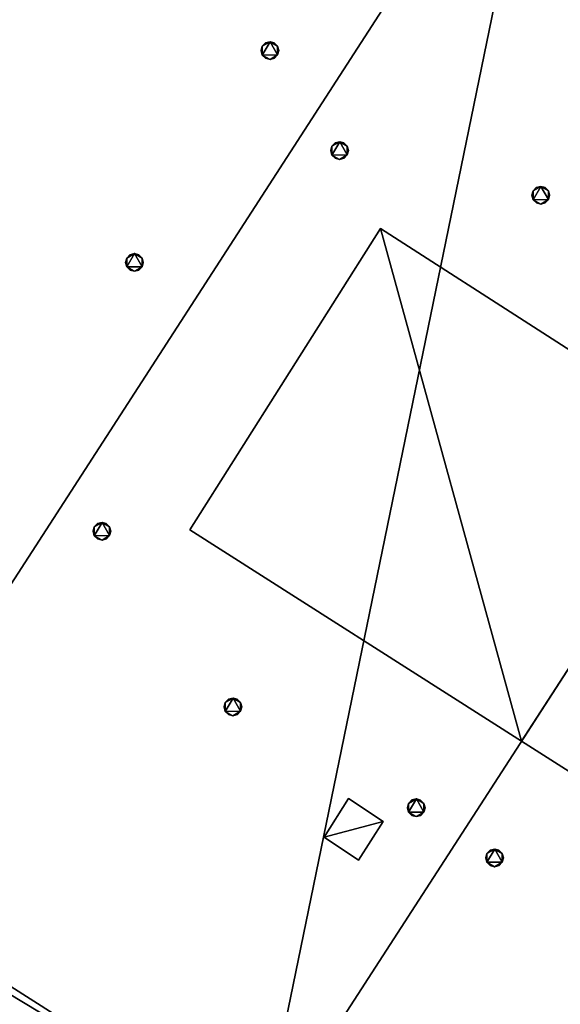
# Model space of a CAD drawing. Units: metres. Extents: x 70608 to 71056, y 352978 to 353519.
# Drawn here: x 70938 to 70944, y 353355 to 353366 of the extents above; entities that cross this region are included whole.
import ezdxf

# ---------------------------------------------------------------- set-up
doc = ezdxf.new("R2010")
doc.units = ezdxf.units.M
for name, color, linetype in [('BreakBottoms', 214, 'Continuous'), ('BreakTops', 212, 'Continuous'), ('FacadeFaces', 253, 'Continuous'), ('OuterEaves', 4, 'Continuous'), ('OuterWalls', 4, 'Continuous'), ('RoofFaces', 24, 'Continuous'), ('RoofLines', 2, 'Continuous'), ('VerticalRoofFaces', 2, 'Continuous')]:
    doc.layers.add(name, color=color, linetype=linetype)

msp = doc.modelspace()

# ---------------------------------------------------------------- linework, layer by layer
at = {"layer": 'BreakBottoms'}
msp.add_polyline3d([(70936.398, 353369.698, 295.097), (70938.371, 353372.714, 295.097), (70944.06, 353369.068, 294.668), (70948.962, 353365.927, 295.089), (70954.05, 353362.667, 294.668), (70960.241, 353358.699, 295.097), (70959.453, 353357.47, 295.097), (70959.901, 353357.18, 295.135), (70953.36, 353347.011, 295.135), (70952.848, 353347.33, 295.097), (70952.085, 353346.194, 295.097), (70945.916, 353350.123, 294.668), (70940.832, 353353.362, 295.089), (70935.926, 353356.487, 294.668), (70930.237, 353360.111, 295.097), (70932.1, 353362.991, 295.097), (70931.569, 353363.342, 295.135), (70935.864, 353370.004, 295.135), (70936.398, 353369.698, 295.097)], dxfattribs=at)
at = {"layer": 'BreakTops'}
msp.add_polyline3d([(70960.241, 353358.699, 295.268), (70959.453, 353357.47, 295.268), (70959.901, 353357.18, 295.268), (70953.36, 353347.011, 295.268), (70952.848, 353347.33, 295.268), (70952.085, 353346.194, 295.268), (70945.916, 353350.123, 295.268), (70940.832, 353353.362, 295.268), (70935.926, 353356.487, 295.268), (70930.237, 353360.111, 295.268), (70932.1, 353362.991, 295.268), (70931.569, 353363.342, 295.268), (70935.864, 353370.004, 295.268), (70936.398, 353369.698, 295.268), (70938.371, 353372.714, 295.268), (70944.06, 353369.068, 295.268), (70948.962, 353365.927, 295.268), (70954.05, 353362.667, 295.268), (70960.241, 353358.699, 295.268)], dxfattribs=at)
at = {"layer": 'FacadeFaces'}
for points in [[(70938.284, 353373.087, 295.268), (70960.607, 353358.757, 295.268), (70960.607, 353358.757, 256.096), (70938.284, 353373.087, 295.268)], [(70938.284, 353373.087, 295.268), (70960.607, 353358.757, 256.096), (70938.284, 353373.087, 256.096), (70938.284, 353373.087, 295.268)], [(70940.844, 353365.751, 295.212), (70940.858, 353365.8, 295.212), (70940.858, 353365.8, 294.726), (70940.844, 353365.751, 295.212)], [(70940.844, 353365.751, 295.212), (70940.858, 353365.8, 294.726), (70940.844, 353365.751, 294.725), (70940.844, 353365.751, 295.212)], [(70940.858, 353365.7, 295.212), (70940.844, 353365.751, 295.212), (70940.844, 353365.751, 294.725), (70940.858, 353365.7, 295.212)], [(70940.858, 353365.7, 295.212), (70940.844, 353365.751, 294.725), (70940.858, 353365.7, 294.722), (70940.858, 353365.7, 295.212)], [(70940.858, 353365.8, 295.212), (70940.894, 353365.838, 295.212), (70940.894, 353365.838, 294.725), (70940.858, 353365.8, 295.212)], [(70940.858, 353365.8, 295.212), (70940.894, 353365.838, 294.725), (70940.858, 353365.8, 294.726), (70940.858, 353365.8, 295.212)], [(70940.894, 353365.838, 295.212), (70940.946, 353365.85, 295.212), (70940.946, 353365.85, 294.723), (70940.894, 353365.838, 295.212)], [(70940.894, 353365.838, 295.212), (70940.946, 353365.85, 294.723), (70940.894, 353365.838, 294.725), (70940.894, 353365.838, 295.212)], [(70940.946, 353365.85, 295.212), (70940.993, 353365.837, 295.212), (70940.993, 353365.837, 294.72), (70940.946, 353365.85, 295.212)], [(70940.946, 353365.85, 295.212), (70940.993, 353365.837, 294.72), (70940.946, 353365.85, 294.723), (70940.946, 353365.85, 295.212)], [(70940.993, 353365.837, 295.212), (70941.031, 353365.8, 295.212), (70941.031, 353365.8, 294.717), (70940.993, 353365.837, 295.212)], [(70940.993, 353365.837, 295.212), (70941.031, 353365.8, 294.717), (70940.993, 353365.837, 294.72), (70940.993, 353365.837, 295.212)], [(70941.031, 353365.8, 295.212), (70941.044, 353365.751, 295.212), (70941.044, 353365.751, 294.714), (70941.031, 353365.8, 295.212)], [(70941.031, 353365.8, 295.212), (70941.044, 353365.751, 294.714), (70941.031, 353365.8, 294.717), (70941.031, 353365.8, 295.212)], [(70941.044, 353365.751, 295.212), (70941.031, 353365.702, 295.212), (70941.031, 353365.702, 294.713), (70941.044, 353365.751, 295.212)], [(70941.044, 353365.751, 295.212), (70941.031, 353365.702, 294.713), (70941.044, 353365.751, 294.714), (70941.044, 353365.751, 295.212)], [(70940.895, 353365.664, 295.212), (70940.858, 353365.7, 295.212), (70940.858, 353365.7, 294.722), (70940.895, 353365.664, 295.212)], [(70940.895, 353365.664, 295.212), (70940.858, 353365.7, 294.722), (70940.895, 353365.664, 294.719), (70940.895, 353365.664, 295.212)], [(70940.945, 353365.65, 295.212), (70940.895, 353365.664, 295.212), (70940.895, 353365.664, 294.719), (70940.945, 353365.65, 295.212)], [(70940.945, 353365.65, 295.212), (70940.895, 353365.664, 294.719), (70940.945, 353365.65, 294.716), (70940.945, 353365.65, 295.212)], [(70940.996, 353365.664, 295.212), (70940.945, 353365.65, 295.212), (70940.945, 353365.65, 294.716), (70940.996, 353365.664, 295.212)], [(70940.996, 353365.664, 295.212), (70940.945, 353365.65, 294.716), (70940.996, 353365.664, 294.714), (70940.996, 353365.664, 295.212)], [(70941.031, 353365.702, 295.212), (70940.996, 353365.664, 295.212), (70940.996, 353365.664, 294.714), (70941.031, 353365.702, 295.212)], [(70941.031, 353365.702, 295.212), (70940.996, 353365.664, 294.714), (70941.031, 353365.702, 294.713), (70941.031, 353365.702, 295.212)], [(70941.632, 353364.619, 295.212), (70941.646, 353364.668, 295.212), (70941.646, 353364.668, 294.694), (70941.632, 353364.619, 295.212)], [(70941.632, 353364.619, 295.212), (70941.646, 353364.668, 294.694), (70941.632, 353364.619, 294.695), (70941.632, 353364.619, 295.212)], [(70941.646, 353364.668, 295.212), (70941.682, 353364.706, 295.212), (70941.682, 353364.706, 294.695), (70941.646, 353364.668, 295.212)], [(70941.646, 353364.668, 295.212), (70941.682, 353364.706, 294.695), (70941.646, 353364.668, 294.694), (70941.646, 353364.668, 295.212)], [(70941.682, 353364.706, 295.212), (70941.734, 353364.718, 295.212), (70941.734, 353364.718, 294.698), (70941.682, 353364.706, 295.212)], [(70941.682, 353364.706, 295.212), (70941.734, 353364.718, 294.698), (70941.682, 353364.706, 294.695), (70941.682, 353364.706, 295.212)], [(70941.734, 353364.718, 295.212), (70941.781, 353364.705, 295.212), (70941.781, 353364.705, 294.701), (70941.734, 353364.718, 295.212)], [(70941.734, 353364.718, 295.212), (70941.781, 353364.705, 294.701), (70941.734, 353364.718, 294.698), (70941.734, 353364.718, 295.212)], [(70941.781, 353364.705, 295.212), (70941.819, 353364.668, 295.212), (70941.819, 353364.668, 294.705), (70941.781, 353364.705, 295.212)], [(70941.781, 353364.705, 295.212), (70941.819, 353364.668, 294.705), (70941.781, 353364.705, 294.701), (70941.781, 353364.705, 295.212)], [(70941.819, 353364.668, 295.212), (70941.832, 353364.619, 295.212), (70941.832, 353364.619, 294.707), (70941.819, 353364.668, 295.212)], [(70941.819, 353364.668, 295.212), (70941.832, 353364.619, 294.707), (70941.819, 353364.668, 294.705), (70941.819, 353364.668, 295.212)], [(70941.646, 353364.568, 295.212), (70941.632, 353364.619, 295.212), (70941.632, 353364.619, 294.695), (70941.646, 353364.568, 295.212)], [(70941.646, 353364.568, 295.212), (70941.632, 353364.619, 294.695), (70941.646, 353364.568, 294.698), (70941.646, 353364.568, 295.212)], [(70941.683, 353364.532, 295.212), (70941.646, 353364.568, 295.212), (70941.646, 353364.568, 294.698), (70941.683, 353364.532, 295.212)], [(70941.683, 353364.532, 295.212), (70941.646, 353364.568, 294.698), (70941.683, 353364.532, 294.702), (70941.683, 353364.532, 295.212)], [(70941.733, 353364.518, 295.212), (70941.683, 353364.532, 295.212), (70941.683, 353364.532, 294.702), (70941.733, 353364.518, 295.212)], [(70941.733, 353364.518, 295.212), (70941.683, 353364.532, 294.702), (70941.733, 353364.518, 294.705), (70941.733, 353364.518, 295.212)], [(70941.784, 353364.532, 295.212), (70941.733, 353364.518, 295.212), (70941.733, 353364.518, 294.705), (70941.784, 353364.532, 295.212)], [(70941.784, 353364.532, 295.212), (70941.733, 353364.518, 294.705), (70941.784, 353364.532, 294.708), (70941.784, 353364.532, 295.212)], [(70941.819, 353364.57, 295.212), (70941.784, 353364.532, 295.212), (70941.784, 353364.532, 294.708), (70941.819, 353364.57, 295.212)], [(70941.819, 353364.57, 295.212), (70941.784, 353364.532, 294.708), (70941.819, 353364.57, 294.709), (70941.819, 353364.57, 295.212)], [(70941.832, 353364.619, 295.212), (70941.819, 353364.57, 295.212), (70941.819, 353364.57, 294.709), (70941.832, 353364.619, 295.212)], [(70941.832, 353364.619, 295.212), (70941.819, 353364.57, 294.709), (70941.832, 353364.619, 294.707), (70941.832, 353364.619, 295.212)], [(70943.922, 353364.163, 295.33), (70943.958, 353364.201, 295.33), (70943.958, 353364.201, 294.853), (70943.922, 353364.163, 295.33)], [(70943.922, 353364.163, 295.33), (70943.958, 353364.201, 294.853), (70943.922, 353364.163, 294.852), (70943.922, 353364.163, 295.33)], [(70943.958, 353364.201, 295.33), (70944.01, 353364.213, 295.33), (70944.01, 353364.213, 294.856), (70943.958, 353364.201, 295.33)], [(70943.958, 353364.201, 295.33), (70944.01, 353364.213, 294.856), (70943.958, 353364.201, 294.853), (70943.958, 353364.201, 295.33)], [(70944.01, 353364.213, 295.33), (70944.057, 353364.2, 295.33), (70944.057, 353364.2, 294.859), (70944.01, 353364.213, 295.33)], [(70944.01, 353364.213, 295.33), (70944.057, 353364.2, 294.859), (70944.01, 353364.213, 294.856), (70944.01, 353364.213, 295.33)], [(70944.057, 353364.2, 295.33), (70944.095, 353364.163, 295.33), (70944.095, 353364.163, 294.863), (70944.057, 353364.2, 295.33)], [(70944.057, 353364.2, 295.33), (70944.095, 353364.163, 294.863), (70944.057, 353364.2, 294.859), (70944.057, 353364.2, 295.33)], [(70943.908, 353364.114, 295.33), (70943.922, 353364.163, 295.33), (70943.922, 353364.163, 294.852), (70943.908, 353364.114, 295.33)], [(70943.908, 353364.114, 295.33), (70943.922, 353364.163, 294.852), (70943.908, 353364.114, 294.853), (70943.908, 353364.114, 295.33)], [(70943.922, 353364.063, 295.33), (70943.908, 353364.114, 295.33), (70943.908, 353364.114, 294.853), (70943.922, 353364.063, 295.33)], [(70943.922, 353364.063, 295.33), (70943.908, 353364.114, 294.853), (70943.922, 353364.063, 294.856), (70943.922, 353364.063, 295.33)], [(70944.095, 353364.163, 295.33), (70944.108, 353364.114, 295.33), (70944.108, 353364.114, 294.866), (70944.095, 353364.163, 295.33)], [(70944.095, 353364.163, 295.33), (70944.108, 353364.114, 294.866), (70944.095, 353364.163, 294.863), (70944.095, 353364.163, 295.33)], [(70944.108, 353364.114, 295.33), (70944.095, 353364.065, 295.33), (70944.095, 353364.065, 294.867), (70944.108, 353364.114, 295.33)], [(70944.108, 353364.114, 295.33), (70944.095, 353364.065, 294.867), (70944.108, 353364.114, 294.866), (70944.108, 353364.114, 295.33)], [(70943.959, 353364.027, 295.33), (70943.922, 353364.063, 295.33), (70943.922, 353364.063, 294.856), (70943.959, 353364.027, 295.33)], [(70943.959, 353364.027, 295.33), (70943.922, 353364.063, 294.856), (70943.959, 353364.027, 294.86), (70943.959, 353364.027, 295.33)], [(70944.009, 353364.013, 295.33), (70943.959, 353364.027, 295.33), (70943.959, 353364.027, 294.86), (70944.009, 353364.013, 295.33)], [(70944.009, 353364.013, 295.33), (70943.959, 353364.027, 294.86), (70944.009, 353364.013, 294.863), (70944.009, 353364.013, 295.33)], [(70944.06, 353364.027, 295.33), (70944.009, 353364.013, 295.33), (70944.009, 353364.013, 294.863), (70944.06, 353364.027, 295.33)], [(70944.06, 353364.027, 295.33), (70944.009, 353364.013, 294.863), (70944.06, 353364.027, 294.866), (70944.06, 353364.027, 295.33)], [(70944.095, 353364.065, 295.33), (70944.06, 353364.027, 295.33), (70944.06, 353364.027, 294.866), (70944.095, 353364.065, 295.33)], [(70944.095, 353364.065, 295.33), (70944.06, 353364.027, 294.866), (70944.095, 353364.065, 294.867), (70944.095, 353364.065, 295.33)], [(70940.038, 353360.329, 297.616), (70942.196, 353363.736, 297.616), (70942.196, 353363.736, 294.764), (70940.038, 353360.329, 297.616)], [(70940.038, 353360.329, 297.616), (70942.196, 353363.736, 294.764), (70940.038, 353360.329, 294.767), (70940.038, 353360.329, 297.616)], [(70942.196, 353363.736, 297.616), (70945.974, 353361.309, 297.616), (70945.974, 353361.309, 295.089), (70942.196, 353363.736, 297.616)], [(70942.196, 353363.736, 297.616), (70945.974, 353361.309, 295.089), (70942.196, 353363.736, 294.764), (70942.196, 353363.736, 297.616)], [(70939.324, 353363.403, 295.212), (70939.36, 353363.441, 295.212), (70939.36, 353363.441, 294.724), (70939.324, 353363.403, 295.212)], [(70939.324, 353363.403, 295.212), (70939.36, 353363.441, 294.724), (70939.324, 353363.403, 294.725), (70939.324, 353363.403, 295.212)], [(70939.36, 353363.441, 295.212), (70939.412, 353363.453, 295.212), (70939.412, 353363.453, 294.722), (70939.36, 353363.441, 295.212)], [(70939.36, 353363.441, 295.212), (70939.412, 353363.453, 294.722), (70939.36, 353363.441, 294.724), (70939.36, 353363.441, 295.212)], [(70939.412, 353363.453, 295.212), (70939.459, 353363.44, 295.212), (70939.459, 353363.44, 294.719), (70939.412, 353363.453, 295.212)], [(70939.412, 353363.453, 295.212), (70939.459, 353363.44, 294.719), (70939.412, 353363.453, 294.722), (70939.412, 353363.453, 295.212)], [(70939.459, 353363.44, 295.212), (70939.497, 353363.403, 295.212), (70939.497, 353363.403, 294.716), (70939.459, 353363.44, 295.212)], [(70939.459, 353363.44, 295.212), (70939.497, 353363.403, 294.716), (70939.459, 353363.44, 294.719), (70939.459, 353363.44, 295.212)], [(70939.31, 353363.354, 295.212), (70939.324, 353363.403, 295.212), (70939.324, 353363.403, 294.725), (70939.31, 353363.354, 295.212)], [(70939.31, 353363.354, 295.212), (70939.324, 353363.403, 294.725), (70939.31, 353363.354, 294.724), (70939.31, 353363.354, 295.212)], [(70939.324, 353363.303, 295.212), (70939.31, 353363.354, 295.212), (70939.31, 353363.354, 294.724), (70939.324, 353363.303, 295.212)], [(70939.324, 353363.303, 295.212), (70939.31, 353363.354, 294.724), (70939.324, 353363.303, 294.722), (70939.324, 353363.303, 295.212)], [(70939.361, 353363.267, 295.212), (70939.324, 353363.303, 295.212), (70939.324, 353363.303, 294.722), (70939.361, 353363.267, 295.212)], [(70939.361, 353363.267, 295.212), (70939.324, 353363.303, 294.722), (70939.361, 353363.267, 294.718), (70939.361, 353363.267, 295.212)], [(70939.497, 353363.305, 295.212), (70939.462, 353363.267, 295.212), (70939.462, 353363.267, 294.713), (70939.497, 353363.305, 295.212)], [(70939.497, 353363.305, 295.212), (70939.462, 353363.267, 294.713), (70939.497, 353363.305, 294.713), (70939.497, 353363.305, 295.212)], [(70939.497, 353363.403, 295.212), (70939.51, 353363.354, 295.212), (70939.51, 353363.354, 294.713), (70939.497, 353363.403, 295.212)], [(70939.497, 353363.403, 295.212), (70939.51, 353363.354, 294.713), (70939.497, 353363.403, 294.716), (70939.497, 353363.403, 295.212)], [(70939.51, 353363.354, 295.212), (70939.497, 353363.305, 295.212), (70939.497, 353363.305, 294.713), (70939.51, 353363.354, 295.212)], [(70939.51, 353363.354, 295.212), (70939.497, 353363.305, 294.713), (70939.51, 353363.354, 294.713), (70939.51, 353363.354, 295.212)], [(70939.411, 353363.253, 295.212), (70939.361, 353363.267, 295.212), (70939.361, 353363.267, 294.718), (70939.411, 353363.253, 295.212)], [(70939.411, 353363.253, 295.212), (70939.361, 353363.267, 294.718), (70939.411, 353363.253, 294.715), (70939.411, 353363.253, 295.212)], [(70939.462, 353363.267, 295.212), (70939.411, 353363.253, 295.212), (70939.411, 353363.253, 294.715), (70939.462, 353363.267, 295.212)], [(70939.462, 353363.267, 295.212), (70939.411, 353363.253, 294.715), (70939.462, 353363.267, 294.713), (70939.462, 353363.267, 295.212)], [(70938.957, 353360.36, 295.212), (70938.993, 353360.398, 295.212), (70938.993, 353360.398, 294.701), (70938.957, 353360.36, 295.212)], [(70938.957, 353360.36, 295.212), (70938.993, 353360.398, 294.701), (70938.957, 353360.36, 294.7), (70938.957, 353360.36, 295.212)], [(70938.993, 353360.398, 295.212), (70939.045, 353360.41, 295.212), (70939.045, 353360.41, 294.703), (70938.993, 353360.398, 295.212)], [(70938.993, 353360.398, 295.212), (70939.045, 353360.41, 294.703), (70938.993, 353360.398, 294.701), (70938.993, 353360.398, 295.212)], [(70939.045, 353360.41, 295.212), (70939.092, 353360.397, 295.212), (70939.092, 353360.397, 294.707), (70939.045, 353360.41, 295.212)], [(70939.045, 353360.41, 295.212), (70939.092, 353360.397, 294.707), (70939.045, 353360.41, 294.703), (70939.045, 353360.41, 295.212)], [(70939.092, 353360.397, 295.212), (70939.13, 353360.36, 295.212), (70939.13, 353360.36, 294.711), (70939.092, 353360.397, 295.212)], [(70939.092, 353360.397, 295.212), (70939.13, 353360.36, 294.711), (70939.092, 353360.397, 294.707), (70939.092, 353360.397, 295.212)], [(70938.943, 353360.311, 295.212), (70938.957, 353360.36, 295.212), (70938.957, 353360.36, 294.7), (70938.943, 353360.311, 295.212)], [(70938.943, 353360.311, 295.212), (70938.957, 353360.36, 294.7), (70938.943, 353360.311, 294.701), (70938.943, 353360.311, 295.212)], [(70938.957, 353360.26, 295.212), (70938.943, 353360.311, 295.212), (70938.943, 353360.311, 294.701), (70938.957, 353360.26, 295.212)], [(70938.957, 353360.26, 295.212), (70938.943, 353360.311, 294.701), (70938.957, 353360.26, 294.704), (70938.957, 353360.26, 295.212)], [(70939.13, 353360.36, 295.212), (70939.143, 353360.311, 295.212), (70939.143, 353360.311, 294.713), (70939.13, 353360.36, 295.212)], [(70939.13, 353360.36, 295.212), (70939.143, 353360.311, 294.713), (70939.13, 353360.36, 294.711), (70939.13, 353360.36, 295.212)], [(70939.143, 353360.311, 295.212), (70939.13, 353360.262, 295.212), (70939.13, 353360.262, 294.714), (70939.143, 353360.311, 295.212)], [(70939.143, 353360.311, 295.212), (70939.13, 353360.262, 294.714), (70939.143, 353360.311, 294.713), (70939.143, 353360.311, 295.212)], [(70943.792, 353357.937, 297.616), (70940.038, 353360.329, 297.616), (70940.038, 353360.329, 294.767), (70943.792, 353357.937, 297.616)], [(70943.792, 353357.937, 297.616), (70940.038, 353360.329, 294.767), (70943.792, 353357.937, 295.089), (70943.792, 353357.937, 297.616)], [(70938.994, 353360.224, 295.212), (70938.957, 353360.26, 295.212), (70938.957, 353360.26, 294.704), (70938.994, 353360.224, 295.212)], [(70938.994, 353360.224, 295.212), (70938.957, 353360.26, 294.704), (70938.994, 353360.224, 294.708), (70938.994, 353360.224, 295.212)], [(70939.044, 353360.21, 295.212), (70938.994, 353360.224, 295.212), (70938.994, 353360.224, 294.708), (70939.044, 353360.21, 295.212)], [(70939.044, 353360.21, 295.212), (70938.994, 353360.224, 294.708), (70939.044, 353360.21, 294.711), (70939.044, 353360.21, 295.212)], [(70939.095, 353360.224, 295.212), (70939.044, 353360.21, 295.212), (70939.044, 353360.21, 294.711), (70939.095, 353360.224, 295.212)], [(70939.095, 353360.224, 295.212), (70939.044, 353360.21, 294.711), (70939.095, 353360.224, 294.714), (70939.095, 353360.224, 295.212)], [(70939.13, 353360.262, 295.212), (70939.095, 353360.224, 295.212), (70939.095, 353360.224, 294.714), (70939.13, 353360.262, 295.212)], [(70939.13, 353360.262, 295.212), (70939.095, 353360.224, 294.714), (70939.13, 353360.262, 294.714), (70939.13, 353360.262, 295.212)], [(70952.195, 353345.795, 295.268), (70929.776, 353360.041, 295.268), (70929.776, 353360.041, 256.096), (70952.195, 353345.795, 295.268)], [(70952.195, 353345.795, 295.268), (70929.776, 353360.041, 256.096), (70952.195, 353345.795, 256.096), (70952.195, 353345.795, 295.268)], [(70940.439, 353358.373, 295.33), (70940.475, 353358.411, 295.33), (70940.475, 353358.411, 294.869), (70940.439, 353358.373, 295.33)], [(70940.439, 353358.373, 295.33), (70940.475, 353358.411, 294.869), (70940.439, 353358.373, 294.868), (70940.439, 353358.373, 295.33)], [(70940.475, 353358.411, 295.33), (70940.527, 353358.423, 295.33), (70940.527, 353358.423, 294.872), (70940.475, 353358.411, 295.33)], [(70940.475, 353358.411, 295.33), (70940.527, 353358.423, 294.872), (70940.475, 353358.411, 294.869), (70940.475, 353358.411, 295.33)], [(70940.527, 353358.423, 295.33), (70940.574, 353358.41, 295.33), (70940.574, 353358.41, 294.875), (70940.527, 353358.423, 295.33)], [(70940.527, 353358.423, 295.33), (70940.574, 353358.41, 294.875), (70940.527, 353358.423, 294.872), (70940.527, 353358.423, 295.33)], [(70940.574, 353358.41, 295.33), (70940.612, 353358.373, 295.33), (70940.612, 353358.373, 294.879), (70940.574, 353358.41, 295.33)], [(70940.574, 353358.41, 295.33), (70940.612, 353358.373, 294.879), (70940.574, 353358.41, 294.875), (70940.574, 353358.41, 295.33)], [(70940.425, 353358.324, 295.33), (70940.439, 353358.373, 295.33), (70940.439, 353358.373, 294.868), (70940.425, 353358.324, 295.33)], [(70940.425, 353358.324, 295.33), (70940.439, 353358.373, 294.868), (70940.425, 353358.324, 294.869), (70940.425, 353358.324, 295.33)], [(70940.439, 353358.273, 295.33), (70940.425, 353358.324, 295.33), (70940.425, 353358.324, 294.869), (70940.439, 353358.273, 295.33)], [(70940.439, 353358.273, 295.33), (70940.425, 353358.324, 294.869), (70940.439, 353358.273, 294.872), (70940.439, 353358.273, 295.33)], [(70940.612, 353358.373, 295.33), (70940.625, 353358.324, 295.33), (70940.625, 353358.324, 294.881), (70940.612, 353358.373, 295.33)], [(70940.612, 353358.373, 295.33), (70940.625, 353358.324, 294.881), (70940.612, 353358.373, 294.879), (70940.612, 353358.373, 295.33)], [(70940.625, 353358.324, 295.33), (70940.612, 353358.275, 295.33), (70940.612, 353358.275, 294.883), (70940.625, 353358.324, 295.33)], [(70940.625, 353358.324, 295.33), (70940.612, 353358.275, 294.883), (70940.625, 353358.324, 294.881), (70940.625, 353358.324, 295.33)], [(70940.476, 353358.237, 295.33), (70940.439, 353358.273, 295.33), (70940.439, 353358.273, 294.872), (70940.476, 353358.237, 295.33)], [(70940.476, 353358.237, 295.33), (70940.439, 353358.273, 294.872), (70940.476, 353358.237, 294.876), (70940.476, 353358.237, 295.33)], [(70940.526, 353358.223, 295.33), (70940.476, 353358.237, 295.33), (70940.476, 353358.237, 294.876), (70940.526, 353358.223, 295.33)], [(70940.526, 353358.223, 295.33), (70940.476, 353358.237, 294.876), (70940.526, 353358.223, 294.879), (70940.526, 353358.223, 295.33)], [(70940.577, 353358.237, 295.33), (70940.526, 353358.223, 295.33), (70940.526, 353358.223, 294.879), (70940.577, 353358.237, 295.33)], [(70940.577, 353358.237, 295.33), (70940.526, 353358.223, 294.879), (70940.577, 353358.237, 294.882), (70940.577, 353358.237, 295.33)], [(70940.612, 353358.275, 295.33), (70940.577, 353358.237, 295.33), (70940.577, 353358.237, 294.882), (70940.612, 353358.275, 295.33)], [(70940.612, 353358.275, 295.33), (70940.577, 353358.237, 294.882), (70940.612, 353358.275, 294.883), (70940.612, 353358.275, 295.33)], [(70948.086, 353355.202, 297.616), (70943.792, 353357.937, 297.616), (70943.792, 353357.937, 295.089), (70948.086, 353355.202, 297.616)], [(70948.086, 353355.202, 297.616), (70943.792, 353357.937, 295.089), (70948.086, 353355.202, 294.734), (70948.086, 353355.202, 297.616)], [(70941.558, 353356.851, 295.212), (70941.832, 353357.288, 295.212), (70941.832, 353357.288, 294.995), (70941.558, 353356.851, 295.212)], [(70941.558, 353356.851, 295.212), (70941.832, 353357.288, 294.995), (70941.558, 353356.851, 294.996), (70941.558, 353356.851, 295.212)], [(70941.832, 353357.288, 295.212), (70942.227, 353357.025, 295.212), (70942.227, 353357.025, 295.03), (70941.832, 353357.288, 295.212)], [(70941.832, 353357.288, 295.212), (70942.227, 353357.025, 295.03), (70941.832, 353357.288, 294.995), (70941.832, 353357.288, 295.212)], [(70942.549, 353357.27, 295.526), (70942.601, 353357.282, 295.526), (70942.601, 353357.282, 295.042), (70942.549, 353357.27, 295.526)], [(70942.549, 353357.27, 295.526), (70942.601, 353357.282, 295.042), (70942.549, 353357.27, 295.04), (70942.549, 353357.27, 295.526)], [(70942.601, 353357.282, 295.526), (70942.648, 353357.269, 295.526), (70942.648, 353357.269, 295.046), (70942.601, 353357.282, 295.526)], [(70942.601, 353357.282, 295.526), (70942.648, 353357.269, 295.046), (70942.601, 353357.282, 295.042), (70942.601, 353357.282, 295.526)], [(70942.499, 353357.183, 295.526), (70942.513, 353357.232, 295.526), (70942.513, 353357.232, 295.039), (70942.499, 353357.183, 295.526)], [(70942.499, 353357.183, 295.526), (70942.513, 353357.232, 295.039), (70942.499, 353357.183, 295.04), (70942.499, 353357.183, 295.526)], [(70942.513, 353357.132, 295.526), (70942.499, 353357.183, 295.526), (70942.499, 353357.183, 295.04), (70942.513, 353357.132, 295.526)], [(70942.513, 353357.132, 295.526), (70942.499, 353357.183, 295.04), (70942.513, 353357.132, 295.043), (70942.513, 353357.132, 295.526)], [(70942.513, 353357.232, 295.526), (70942.549, 353357.27, 295.526), (70942.549, 353357.27, 295.04), (70942.513, 353357.232, 295.526)], [(70942.513, 353357.232, 295.526), (70942.549, 353357.27, 295.04), (70942.513, 353357.232, 295.039), (70942.513, 353357.232, 295.526)], [(70942.648, 353357.269, 295.526), (70942.686, 353357.232, 295.526), (70942.686, 353357.232, 295.05), (70942.648, 353357.269, 295.526)], [(70942.648, 353357.269, 295.526), (70942.686, 353357.232, 295.05), (70942.648, 353357.269, 295.046), (70942.648, 353357.269, 295.526)], [(70942.686, 353357.232, 295.526), (70942.699, 353357.183, 295.526), (70942.699, 353357.183, 295.052), (70942.686, 353357.232, 295.526)], [(70942.686, 353357.232, 295.526), (70942.699, 353357.183, 295.052), (70942.686, 353357.232, 295.05), (70942.686, 353357.232, 295.526)], [(70942.699, 353357.183, 295.526), (70942.686, 353357.134, 295.526), (70942.686, 353357.134, 295.053), (70942.699, 353357.183, 295.526)], [(70942.699, 353357.183, 295.526), (70942.686, 353357.134, 295.053), (70942.699, 353357.183, 295.052), (70942.699, 353357.183, 295.526)], [(70942.55, 353357.096, 295.526), (70942.513, 353357.132, 295.526), (70942.513, 353357.132, 295.043), (70942.55, 353357.096, 295.526)], [(70942.55, 353357.096, 295.526), (70942.513, 353357.132, 295.043), (70942.55, 353357.096, 295.047), (70942.55, 353357.096, 295.526)], [(70942.6, 353357.082, 295.526), (70942.55, 353357.096, 295.526), (70942.55, 353357.096, 295.047), (70942.6, 353357.082, 295.526)], [(70942.6, 353357.082, 295.526), (70942.55, 353357.096, 295.047), (70942.6, 353357.082, 295.05), (70942.6, 353357.082, 295.526)], [(70942.651, 353357.096, 295.526), (70942.6, 353357.082, 295.526), (70942.6, 353357.082, 295.05), (70942.651, 353357.096, 295.526)], [(70942.651, 353357.096, 295.526), (70942.6, 353357.082, 295.05), (70942.651, 353357.096, 295.053), (70942.651, 353357.096, 295.526)], [(70942.686, 353357.134, 295.526), (70942.651, 353357.096, 295.526), (70942.651, 353357.096, 295.053), (70942.686, 353357.134, 295.526)], [(70942.686, 353357.134, 295.526), (70942.651, 353357.096, 295.053), (70942.686, 353357.134, 295.053), (70942.686, 353357.134, 295.526)], [(70942.227, 353357.025, 295.212), (70941.947, 353356.588, 295.212), (70941.947, 353356.588, 295.03), (70942.227, 353357.025, 295.212)], [(70942.227, 353357.025, 295.212), (70941.947, 353356.588, 295.03), (70942.227, 353357.025, 295.03), (70942.227, 353357.025, 295.212)], [(70941.947, 353356.588, 295.212), (70941.558, 353356.851, 295.212), (70941.558, 353356.851, 294.996), (70941.947, 353356.588, 295.212)], [(70941.947, 353356.588, 295.212), (70941.558, 353356.851, 294.996), (70941.947, 353356.588, 295.03), (70941.947, 353356.588, 295.212)], [(70943.386, 353356.616, 295.526), (70943.4, 353356.665, 295.526), (70943.4, 353356.665, 295.064), (70943.386, 353356.616, 295.526)], [(70943.386, 353356.616, 295.526), (70943.4, 353356.665, 295.064), (70943.386, 353356.616, 295.063), (70943.386, 353356.616, 295.526)], [(70943.4, 353356.565, 295.526), (70943.386, 353356.616, 295.526), (70943.386, 353356.616, 295.063), (70943.4, 353356.565, 295.526)], [(70943.4, 353356.565, 295.526), (70943.386, 353356.616, 295.063), (70943.4, 353356.565, 295.06), (70943.4, 353356.565, 295.526)], [(70943.4, 353356.665, 295.526), (70943.436, 353356.703, 295.526), (70943.436, 353356.703, 295.063), (70943.4, 353356.665, 295.526)], [(70943.4, 353356.665, 295.526), (70943.436, 353356.703, 295.063), (70943.4, 353356.665, 295.064), (70943.4, 353356.665, 295.526)], [(70943.436, 353356.703, 295.526), (70943.488, 353356.715, 295.526), (70943.488, 353356.715, 295.06), (70943.436, 353356.703, 295.526)], [(70943.436, 353356.703, 295.526), (70943.488, 353356.715, 295.06), (70943.436, 353356.703, 295.063), (70943.436, 353356.703, 295.526)], [(70943.488, 353356.715, 295.526), (70943.535, 353356.702, 295.526), (70943.535, 353356.702, 295.057), (70943.488, 353356.715, 295.526)], [(70943.488, 353356.715, 295.526), (70943.535, 353356.702, 295.057), (70943.488, 353356.715, 295.06), (70943.488, 353356.715, 295.526)], [(70943.535, 353356.702, 295.526), (70943.573, 353356.665, 295.526), (70943.573, 353356.665, 295.054), (70943.535, 353356.702, 295.526)], [(70943.535, 353356.702, 295.526), (70943.573, 353356.665, 295.054), (70943.535, 353356.702, 295.057), (70943.535, 353356.702, 295.526)], [(70943.573, 353356.665, 295.526), (70943.586, 353356.616, 295.526), (70943.586, 353356.616, 295.051), (70943.573, 353356.665, 295.526)], [(70943.573, 353356.665, 295.526), (70943.586, 353356.616, 295.051), (70943.573, 353356.665, 295.054), (70943.573, 353356.665, 295.526)], [(70943.586, 353356.616, 295.526), (70943.573, 353356.567, 295.526), (70943.573, 353356.567, 295.05), (70943.586, 353356.616, 295.526)], [(70943.586, 353356.616, 295.526), (70943.573, 353356.567, 295.05), (70943.586, 353356.616, 295.051), (70943.586, 353356.616, 295.526)], [(70943.437, 353356.529, 295.526), (70943.4, 353356.565, 295.526), (70943.4, 353356.565, 295.06), (70943.437, 353356.529, 295.526)], [(70943.437, 353356.529, 295.526), (70943.4, 353356.565, 295.06), (70943.437, 353356.529, 295.056), (70943.437, 353356.529, 295.526)], [(70943.487, 353356.515, 295.526), (70943.437, 353356.529, 295.526), (70943.437, 353356.529, 295.056), (70943.487, 353356.515, 295.526)], [(70943.487, 353356.515, 295.526), (70943.437, 353356.529, 295.056), (70943.487, 353356.515, 295.053), (70943.487, 353356.515, 295.526)], [(70943.538, 353356.529, 295.526), (70943.487, 353356.515, 295.526), (70943.487, 353356.515, 295.053), (70943.538, 353356.529, 295.526)], [(70943.538, 353356.529, 295.526), (70943.487, 353356.515, 295.053), (70943.538, 353356.529, 295.05), (70943.538, 353356.529, 295.526)], [(70943.573, 353356.567, 295.526), (70943.538, 353356.529, 295.526), (70943.538, 353356.529, 295.05), (70943.573, 353356.567, 295.526)], [(70943.573, 353356.567, 295.526), (70943.538, 353356.529, 295.05), (70943.573, 353356.567, 295.05), (70943.573, 353356.567, 295.526)]]:
    msp.add_3dface(points, dxfattribs=at)
at = {"layer": 'OuterEaves'}
for points in [[(70940.858, 353365.8, 295.212), (70940.844, 353365.751, 295.212), (70940.858, 353365.7, 295.212), (70940.895, 353365.664, 295.212), (70940.945, 353365.65, 295.212), (70940.996, 353365.664, 295.212), (70941.031, 353365.702, 295.212), (70941.044, 353365.751, 295.212), (70941.031, 353365.8, 295.212), (70940.993, 353365.837, 295.212), (70940.946, 353365.85, 295.212), (70940.894, 353365.838, 295.212), (70940.858, 353365.8, 295.212)], [(70941.646, 353364.668, 295.212), (70941.632, 353364.619, 295.212), (70941.646, 353364.568, 295.212), (70941.683, 353364.532, 295.212), (70941.733, 353364.518, 295.212), (70941.784, 353364.532, 295.212), (70941.819, 353364.57, 295.212), (70941.832, 353364.619, 295.212), (70941.819, 353364.668, 295.212), (70941.781, 353364.705, 295.212), (70941.734, 353364.718, 295.212), (70941.682, 353364.706, 295.212), (70941.646, 353364.668, 295.212)], [(70943.922, 353364.163, 295.33), (70943.908, 353364.114, 295.33), (70943.922, 353364.063, 295.33), (70943.959, 353364.027, 295.33), (70944.009, 353364.013, 295.33), (70944.06, 353364.027, 295.33), (70944.095, 353364.065, 295.33), (70944.108, 353364.114, 295.33), (70944.095, 353364.163, 295.33), (70944.057, 353364.2, 295.33), (70944.01, 353364.213, 295.33), (70943.958, 353364.201, 295.33), (70943.922, 353364.163, 295.33)], [(70950.27, 353358.549, 297.616), (70945.974, 353361.309, 297.616), (70942.196, 353363.736, 297.616), (70940.038, 353360.329, 297.616), (70943.792, 353357.937, 297.616), (70948.086, 353355.202, 297.616), (70950.27, 353358.549, 297.616)], [(70939.324, 353363.403, 295.212), (70939.31, 353363.354, 295.212), (70939.324, 353363.303, 295.212), (70939.361, 353363.267, 295.212), (70939.411, 353363.253, 295.212), (70939.462, 353363.267, 295.212), (70939.497, 353363.305, 295.212), (70939.51, 353363.354, 295.212), (70939.497, 353363.403, 295.212), (70939.459, 353363.44, 295.212), (70939.412, 353363.453, 295.212), (70939.36, 353363.441, 295.212), (70939.324, 353363.403, 295.212)], [(70938.957, 353360.36, 295.212), (70938.943, 353360.311, 295.212), (70938.957, 353360.26, 295.212), (70938.994, 353360.224, 295.212), (70939.044, 353360.21, 295.212), (70939.095, 353360.224, 295.212), (70939.13, 353360.262, 295.212), (70939.143, 353360.311, 295.212), (70939.13, 353360.36, 295.212), (70939.092, 353360.397, 295.212), (70939.045, 353360.41, 295.212), (70938.993, 353360.398, 295.212), (70938.957, 353360.36, 295.212)], [(70940.439, 353358.373, 295.33), (70940.425, 353358.324, 295.33), (70940.439, 353358.273, 295.33), (70940.476, 353358.237, 295.33), (70940.526, 353358.223, 295.33), (70940.577, 353358.237, 295.33), (70940.612, 353358.275, 295.33), (70940.625, 353358.324, 295.33), (70940.612, 353358.373, 295.33), (70940.574, 353358.41, 295.33), (70940.527, 353358.423, 295.33), (70940.475, 353358.411, 295.33), (70940.439, 353358.373, 295.33)], [(70941.558, 353356.851, 295.212), (70941.947, 353356.588, 295.212), (70942.227, 353357.025, 295.212), (70941.832, 353357.288, 295.212), (70941.558, 353356.851, 295.212)], [(70942.513, 353357.232, 295.526), (70942.499, 353357.183, 295.526), (70942.513, 353357.132, 295.526), (70942.55, 353357.096, 295.526), (70942.6, 353357.082, 295.526), (70942.651, 353357.096, 295.526), (70942.686, 353357.134, 295.526), (70942.699, 353357.183, 295.526), (70942.686, 353357.232, 295.526), (70942.648, 353357.269, 295.526), (70942.601, 353357.282, 295.526), (70942.549, 353357.27, 295.526), (70942.513, 353357.232, 295.526)], [(70943.4, 353356.665, 295.526), (70943.386, 353356.616, 295.526), (70943.4, 353356.565, 295.526), (70943.437, 353356.529, 295.526), (70943.487, 353356.515, 295.526), (70943.538, 353356.529, 295.526), (70943.573, 353356.567, 295.526), (70943.586, 353356.616, 295.526), (70943.573, 353356.665, 295.526), (70943.535, 353356.702, 295.526), (70943.488, 353356.715, 295.526), (70943.436, 353356.703, 295.526), (70943.4, 353356.665, 295.526)]]:
    msp.add_polyline3d(points, dxfattribs=at)
at = {"layer": 'OuterWalls'}
for points in [[(70940.858, 353365.8, 295.212), (70940.844, 353365.751, 295.212), (70940.858, 353365.7, 295.212), (70940.895, 353365.664, 295.212), (70940.945, 353365.65, 295.212), (70940.996, 353365.664, 295.212), (70941.031, 353365.702, 295.212), (70941.044, 353365.751, 295.212), (70941.031, 353365.8, 295.212), (70940.993, 353365.837, 295.212), (70940.946, 353365.85, 295.212), (70940.894, 353365.838, 295.212), (70940.858, 353365.8, 295.212)], [(70941.646, 353364.668, 295.212), (70941.632, 353364.619, 295.212), (70941.646, 353364.568, 295.212), (70941.683, 353364.532, 295.212), (70941.733, 353364.518, 295.212), (70941.784, 353364.532, 295.212), (70941.819, 353364.57, 295.212), (70941.832, 353364.619, 295.212), (70941.819, 353364.668, 295.212), (70941.781, 353364.705, 295.212), (70941.734, 353364.718, 295.212), (70941.682, 353364.706, 295.212), (70941.646, 353364.668, 295.212)], [(70943.922, 353364.163, 295.33), (70943.908, 353364.114, 295.33), (70943.922, 353364.063, 295.33), (70943.959, 353364.027, 295.33), (70944.009, 353364.013, 295.33), (70944.06, 353364.027, 295.33), (70944.095, 353364.065, 295.33), (70944.108, 353364.114, 295.33), (70944.095, 353364.163, 295.33), (70944.057, 353364.2, 295.33), (70944.01, 353364.213, 295.33), (70943.958, 353364.201, 295.33), (70943.922, 353364.163, 295.33)], [(70950.27, 353358.549, 297.616), (70945.974, 353361.309, 297.616), (70942.196, 353363.736, 297.616), (70940.038, 353360.329, 297.616), (70943.792, 353357.937, 297.616), (70948.086, 353355.202, 297.616), (70950.27, 353358.549, 297.616)], [(70939.324, 353363.403, 295.212), (70939.31, 353363.354, 295.212), (70939.324, 353363.303, 295.212), (70939.361, 353363.267, 295.212), (70939.411, 353363.253, 295.212), (70939.462, 353363.267, 295.212), (70939.497, 353363.305, 295.212), (70939.51, 353363.354, 295.212), (70939.497, 353363.403, 295.212), (70939.459, 353363.44, 295.212), (70939.412, 353363.453, 295.212), (70939.36, 353363.441, 295.212), (70939.324, 353363.403, 295.212)], [(70938.957, 353360.36, 295.212), (70938.943, 353360.311, 295.212), (70938.957, 353360.26, 295.212), (70938.994, 353360.224, 295.212), (70939.044, 353360.21, 295.212), (70939.095, 353360.224, 295.212), (70939.13, 353360.262, 295.212), (70939.143, 353360.311, 295.212), (70939.13, 353360.36, 295.212), (70939.092, 353360.397, 295.212), (70939.045, 353360.41, 295.212), (70938.993, 353360.398, 295.212), (70938.957, 353360.36, 295.212)], [(70940.439, 353358.373, 295.33), (70940.425, 353358.324, 295.33), (70940.439, 353358.273, 295.33), (70940.476, 353358.237, 295.33), (70940.526, 353358.223, 295.33), (70940.577, 353358.237, 295.33), (70940.612, 353358.275, 295.33), (70940.625, 353358.324, 295.33), (70940.612, 353358.373, 295.33), (70940.574, 353358.41, 295.33), (70940.527, 353358.423, 295.33), (70940.475, 353358.411, 295.33), (70940.439, 353358.373, 295.33)], [(70941.558, 353356.851, 295.212), (70941.947, 353356.588, 295.212), (70942.227, 353357.025, 295.212), (70941.832, 353357.288, 295.212), (70941.558, 353356.851, 295.212)], [(70942.513, 353357.232, 295.526), (70942.499, 353357.183, 295.526), (70942.513, 353357.132, 295.526), (70942.55, 353357.096, 295.526), (70942.6, 353357.082, 295.526), (70942.651, 353357.096, 295.526), (70942.686, 353357.134, 295.526), (70942.699, 353357.183, 295.526), (70942.686, 353357.232, 295.526), (70942.648, 353357.269, 295.526), (70942.601, 353357.282, 295.526), (70942.549, 353357.27, 295.526), (70942.513, 353357.232, 295.526)], [(70943.4, 353356.665, 295.526), (70943.386, 353356.616, 295.526), (70943.4, 353356.565, 295.526), (70943.437, 353356.529, 295.526), (70943.487, 353356.515, 295.526), (70943.538, 353356.529, 295.526), (70943.573, 353356.567, 295.526), (70943.586, 353356.616, 295.526), (70943.573, 353356.665, 295.526), (70943.535, 353356.702, 295.526), (70943.488, 353356.715, 295.526), (70943.436, 353356.703, 295.526), (70943.4, 353356.665, 295.526)]]:
    msp.add_polyline3d(points, dxfattribs=at)
at = {"layer": 'RoofFaces'}
for points in [[(70938.284, 353373.087, 295.268), (70948.962, 353365.927, 295.268), (70960.607, 353358.757, 295.268), (70938.284, 353373.087, 295.268)], [(70944.06, 353369.068, 295.268), (70948.962, 353365.927, 295.268), (70938.284, 353373.087, 295.268), (70944.06, 353369.068, 295.268)], [(70935.926, 353356.487, 294.668), (70944.06, 353369.068, 294.668), (70936.398, 353369.698, 295.097), (70935.926, 353356.487, 294.668)], [(70940.832, 353353.362, 295.089), (70944.06, 353369.068, 294.668), (70935.926, 353356.487, 294.668), (70940.832, 353353.362, 295.089)], [(70940.832, 353353.362, 295.089), (70948.962, 353365.927, 295.089), (70944.06, 353369.068, 294.668), (70940.832, 353353.362, 295.089)], [(70945.916, 353350.123, 294.668), (70948.962, 353365.927, 295.089), (70940.832, 353353.362, 295.089), (70945.916, 353350.123, 294.668)], [(70940.844, 353365.751, 295.212), (70940.858, 353365.7, 295.212), (70940.858, 353365.8, 295.212), (70940.844, 353365.751, 295.212)], [(70940.858, 353365.7, 295.212), (70940.946, 353365.85, 295.212), (70940.858, 353365.8, 295.212), (70940.858, 353365.7, 295.212)], [(70940.946, 353365.85, 295.212), (70940.894, 353365.838, 295.212), (70940.858, 353365.8, 295.212), (70940.946, 353365.85, 295.212)], [(70941.031, 353365.702, 295.212), (70940.946, 353365.85, 295.212), (70940.858, 353365.7, 295.212), (70941.031, 353365.702, 295.212)], [(70941.031, 353365.8, 295.212), (70940.946, 353365.85, 295.212), (70941.031, 353365.702, 295.212), (70941.031, 353365.8, 295.212)], [(70940.993, 353365.837, 295.212), (70940.946, 353365.85, 295.212), (70941.031, 353365.8, 295.212), (70940.993, 353365.837, 295.212)], [(70941.044, 353365.751, 295.212), (70941.031, 353365.8, 295.212), (70941.031, 353365.702, 295.212), (70941.044, 353365.751, 295.212)], [(70940.945, 353365.65, 295.212), (70941.031, 353365.702, 295.212), (70940.858, 353365.7, 295.212), (70940.945, 353365.65, 295.212)], [(70940.895, 353365.664, 295.212), (70940.945, 353365.65, 295.212), (70940.858, 353365.7, 295.212), (70940.895, 353365.664, 295.212)], [(70940.996, 353365.664, 295.212), (70941.031, 353365.702, 295.212), (70940.945, 353365.65, 295.212), (70940.996, 353365.664, 295.212)], [(70941.632, 353364.619, 295.212), (70941.646, 353364.568, 295.212), (70941.646, 353364.668, 295.212), (70941.632, 353364.619, 295.212)], [(70941.646, 353364.568, 295.212), (70941.734, 353364.718, 295.212), (70941.646, 353364.668, 295.212), (70941.646, 353364.568, 295.212)], [(70941.734, 353364.718, 295.212), (70941.682, 353364.706, 295.212), (70941.646, 353364.668, 295.212), (70941.734, 353364.718, 295.212)], [(70941.819, 353364.57, 295.212), (70941.734, 353364.718, 295.212), (70941.646, 353364.568, 295.212), (70941.819, 353364.57, 295.212)], [(70941.819, 353364.668, 295.212), (70941.734, 353364.718, 295.212), (70941.819, 353364.57, 295.212), (70941.819, 353364.668, 295.212)], [(70941.781, 353364.705, 295.212), (70941.734, 353364.718, 295.212), (70941.819, 353364.668, 295.212), (70941.781, 353364.705, 295.212)], [(70941.832, 353364.619, 295.212), (70941.819, 353364.668, 295.212), (70941.819, 353364.57, 295.212), (70941.832, 353364.619, 295.212)], [(70941.733, 353364.518, 295.212), (70941.819, 353364.57, 295.212), (70941.646, 353364.568, 295.212), (70941.733, 353364.518, 295.212)], [(70941.683, 353364.532, 295.212), (70941.733, 353364.518, 295.212), (70941.646, 353364.568, 295.212), (70941.683, 353364.532, 295.212)], [(70941.784, 353364.532, 295.212), (70941.819, 353364.57, 295.212), (70941.733, 353364.518, 295.212), (70941.784, 353364.532, 295.212)], [(70943.922, 353364.063, 295.33), (70944.01, 353364.213, 295.33), (70943.922, 353364.163, 295.33), (70943.922, 353364.063, 295.33)], [(70944.01, 353364.213, 295.33), (70943.958, 353364.201, 295.33), (70943.922, 353364.163, 295.33), (70944.01, 353364.213, 295.33)], [(70944.095, 353364.065, 295.33), (70944.01, 353364.213, 295.33), (70943.922, 353364.063, 295.33), (70944.095, 353364.065, 295.33)], [(70944.095, 353364.163, 295.33), (70944.01, 353364.213, 295.33), (70944.095, 353364.065, 295.33), (70944.095, 353364.163, 295.33)], [(70944.057, 353364.2, 295.33), (70944.01, 353364.213, 295.33), (70944.095, 353364.163, 295.33), (70944.057, 353364.2, 295.33)], [(70943.908, 353364.114, 295.33), (70943.922, 353364.063, 295.33), (70943.922, 353364.163, 295.33), (70943.908, 353364.114, 295.33)], [(70944.108, 353364.114, 295.33), (70944.095, 353364.163, 295.33), (70944.095, 353364.065, 295.33), (70944.108, 353364.114, 295.33)], [(70944.009, 353364.013, 295.33), (70944.095, 353364.065, 295.33), (70943.922, 353364.063, 295.33), (70944.009, 353364.013, 295.33)], [(70943.959, 353364.027, 295.33), (70944.009, 353364.013, 295.33), (70943.922, 353364.063, 295.33), (70943.959, 353364.027, 295.33)], [(70944.06, 353364.027, 295.33), (70944.095, 353364.065, 295.33), (70944.009, 353364.013, 295.33), (70944.06, 353364.027, 295.33)], [(70940.038, 353360.329, 297.616), (70943.792, 353357.937, 297.616), (70942.196, 353363.736, 297.616), (70940.038, 353360.329, 297.616)], [(70942.196, 353363.736, 297.616), (70943.792, 353357.937, 297.616), (70945.974, 353361.309, 297.616), (70942.196, 353363.736, 297.616)], [(70939.324, 353363.303, 295.212), (70939.412, 353363.453, 295.212), (70939.324, 353363.403, 295.212), (70939.324, 353363.303, 295.212)], [(70939.412, 353363.453, 295.212), (70939.36, 353363.441, 295.212), (70939.324, 353363.403, 295.212), (70939.412, 353363.453, 295.212)], [(70939.497, 353363.305, 295.212), (70939.412, 353363.453, 295.212), (70939.324, 353363.303, 295.212), (70939.497, 353363.305, 295.212)], [(70939.497, 353363.403, 295.212), (70939.412, 353363.453, 295.212), (70939.497, 353363.305, 295.212), (70939.497, 353363.403, 295.212)], [(70939.459, 353363.44, 295.212), (70939.412, 353363.453, 295.212), (70939.497, 353363.403, 295.212), (70939.459, 353363.44, 295.212)], [(70939.31, 353363.354, 295.212), (70939.324, 353363.303, 295.212), (70939.324, 353363.403, 295.212), (70939.31, 353363.354, 295.212)], [(70939.411, 353363.253, 295.212), (70939.497, 353363.305, 295.212), (70939.324, 353363.303, 295.212), (70939.411, 353363.253, 295.212)], [(70939.361, 353363.267, 295.212), (70939.411, 353363.253, 295.212), (70939.324, 353363.303, 295.212), (70939.361, 353363.267, 295.212)], [(70939.462, 353363.267, 295.212), (70939.497, 353363.305, 295.212), (70939.411, 353363.253, 295.212), (70939.462, 353363.267, 295.212)], [(70939.51, 353363.354, 295.212), (70939.497, 353363.403, 295.212), (70939.497, 353363.305, 295.212), (70939.51, 353363.354, 295.212)], [(70943.792, 353357.937, 297.616), (70948.086, 353355.202, 297.616), (70945.974, 353361.309, 297.616), (70943.792, 353357.937, 297.616)], [(70938.957, 353360.26, 295.212), (70939.045, 353360.41, 295.212), (70938.957, 353360.36, 295.212), (70938.957, 353360.26, 295.212)], [(70939.045, 353360.41, 295.212), (70938.993, 353360.398, 295.212), (70938.957, 353360.36, 295.212), (70939.045, 353360.41, 295.212)], [(70939.13, 353360.262, 295.212), (70939.045, 353360.41, 295.212), (70938.957, 353360.26, 295.212), (70939.13, 353360.262, 295.212)], [(70939.13, 353360.36, 295.212), (70939.045, 353360.41, 295.212), (70939.13, 353360.262, 295.212), (70939.13, 353360.36, 295.212)], [(70939.092, 353360.397, 295.212), (70939.045, 353360.41, 295.212), (70939.13, 353360.36, 295.212), (70939.092, 353360.397, 295.212)], [(70938.943, 353360.311, 295.212), (70938.957, 353360.26, 295.212), (70938.957, 353360.36, 295.212), (70938.943, 353360.311, 295.212)], [(70939.143, 353360.311, 295.212), (70939.13, 353360.36, 295.212), (70939.13, 353360.262, 295.212), (70939.143, 353360.311, 295.212)], [(70939.044, 353360.21, 295.212), (70939.13, 353360.262, 295.212), (70938.957, 353360.26, 295.212), (70939.044, 353360.21, 295.212)], [(70938.994, 353360.224, 295.212), (70939.044, 353360.21, 295.212), (70938.957, 353360.26, 295.212), (70938.994, 353360.224, 295.212)], [(70939.095, 353360.224, 295.212), (70939.13, 353360.262, 295.212), (70939.044, 353360.21, 295.212), (70939.095, 353360.224, 295.212)], [(70952.195, 353345.795, 295.268), (70940.832, 353353.362, 295.268), (70929.776, 353360.041, 295.268), (70952.195, 353345.795, 295.268)], [(70940.832, 353353.362, 295.268), (70935.926, 353356.487, 295.268), (70929.776, 353360.041, 295.268), (70940.832, 353353.362, 295.268)], [(70940.439, 353358.273, 295.33), (70940.527, 353358.423, 295.33), (70940.439, 353358.373, 295.33), (70940.439, 353358.273, 295.33)], [(70940.527, 353358.423, 295.33), (70940.475, 353358.411, 295.33), (70940.439, 353358.373, 295.33), (70940.527, 353358.423, 295.33)], [(70940.612, 353358.275, 295.33), (70940.527, 353358.423, 295.33), (70940.439, 353358.273, 295.33), (70940.612, 353358.275, 295.33)], [(70940.612, 353358.373, 295.33), (70940.527, 353358.423, 295.33), (70940.612, 353358.275, 295.33), (70940.612, 353358.373, 295.33)], [(70940.574, 353358.41, 295.33), (70940.527, 353358.423, 295.33), (70940.612, 353358.373, 295.33), (70940.574, 353358.41, 295.33)], [(70940.425, 353358.324, 295.33), (70940.439, 353358.273, 295.33), (70940.439, 353358.373, 295.33), (70940.425, 353358.324, 295.33)], [(70940.625, 353358.324, 295.33), (70940.612, 353358.373, 295.33), (70940.612, 353358.275, 295.33), (70940.625, 353358.324, 295.33)], [(70940.526, 353358.223, 295.33), (70940.612, 353358.275, 295.33), (70940.439, 353358.273, 295.33), (70940.526, 353358.223, 295.33)], [(70940.476, 353358.237, 295.33), (70940.526, 353358.223, 295.33), (70940.439, 353358.273, 295.33), (70940.476, 353358.237, 295.33)], [(70940.577, 353358.237, 295.33), (70940.612, 353358.275, 295.33), (70940.526, 353358.223, 295.33), (70940.577, 353358.237, 295.33)], [(70942.227, 353357.025, 295.212), (70941.832, 353357.288, 295.212), (70941.558, 353356.851, 295.212), (70942.227, 353357.025, 295.212)], [(70942.513, 353357.132, 295.526), (70942.601, 353357.282, 295.526), (70942.513, 353357.232, 295.526), (70942.513, 353357.132, 295.526)], [(70942.601, 353357.282, 295.526), (70942.549, 353357.27, 295.526), (70942.513, 353357.232, 295.526), (70942.601, 353357.282, 295.526)], [(70942.686, 353357.134, 295.526), (70942.601, 353357.282, 295.526), (70942.513, 353357.132, 295.526), (70942.686, 353357.134, 295.526)], [(70942.686, 353357.232, 295.526), (70942.601, 353357.282, 295.526), (70942.686, 353357.134, 295.526), (70942.686, 353357.232, 295.526)], [(70942.648, 353357.269, 295.526), (70942.601, 353357.282, 295.526), (70942.686, 353357.232, 295.526), (70942.648, 353357.269, 295.526)], [(70942.499, 353357.183, 295.526), (70942.513, 353357.132, 295.526), (70942.513, 353357.232, 295.526), (70942.499, 353357.183, 295.526)], [(70942.699, 353357.183, 295.526), (70942.686, 353357.232, 295.526), (70942.686, 353357.134, 295.526), (70942.699, 353357.183, 295.526)], [(70942.6, 353357.082, 295.526), (70942.686, 353357.134, 295.526), (70942.513, 353357.132, 295.526), (70942.6, 353357.082, 295.526)], [(70942.55, 353357.096, 295.526), (70942.6, 353357.082, 295.526), (70942.513, 353357.132, 295.526), (70942.55, 353357.096, 295.526)], [(70942.651, 353357.096, 295.526), (70942.686, 353357.134, 295.526), (70942.6, 353357.082, 295.526), (70942.651, 353357.096, 295.526)], [(70941.947, 353356.588, 295.212), (70942.227, 353357.025, 295.212), (70941.558, 353356.851, 295.212), (70941.947, 353356.588, 295.212)], [(70943.386, 353356.616, 295.526), (70943.4, 353356.565, 295.526), (70943.4, 353356.665, 295.526), (70943.386, 353356.616, 295.526)], [(70943.4, 353356.565, 295.526), (70943.488, 353356.715, 295.526), (70943.4, 353356.665, 295.526), (70943.4, 353356.565, 295.526)], [(70943.488, 353356.715, 295.526), (70943.436, 353356.703, 295.526), (70943.4, 353356.665, 295.526), (70943.488, 353356.715, 295.526)], [(70943.573, 353356.567, 295.526), (70943.488, 353356.715, 295.526), (70943.4, 353356.565, 295.526), (70943.573, 353356.567, 295.526)], [(70943.573, 353356.665, 295.526), (70943.488, 353356.715, 295.526), (70943.573, 353356.567, 295.526), (70943.573, 353356.665, 295.526)], [(70943.535, 353356.702, 295.526), (70943.488, 353356.715, 295.526), (70943.573, 353356.665, 295.526), (70943.535, 353356.702, 295.526)], [(70943.586, 353356.616, 295.526), (70943.573, 353356.665, 295.526), (70943.573, 353356.567, 295.526), (70943.586, 353356.616, 295.526)], [(70943.487, 353356.515, 295.526), (70943.573, 353356.567, 295.526), (70943.4, 353356.565, 295.526), (70943.487, 353356.515, 295.526)], [(70943.437, 353356.529, 295.526), (70943.487, 353356.515, 295.526), (70943.4, 353356.565, 295.526), (70943.437, 353356.529, 295.526)], [(70943.538, 353356.529, 295.526), (70943.573, 353356.567, 295.526), (70943.487, 353356.515, 295.526), (70943.538, 353356.529, 295.526)]]:
    msp.add_3dface(points, dxfattribs=at)
at = {"layer": 'RoofLines'}
for points in [[(70944.06, 353369.068, 294.668), (70935.926, 353356.487, 294.668)], [(70940.832, 353353.362, 295.089), (70948.962, 353365.927, 295.089)]]:
    msp.add_polyline3d(points, dxfattribs=at)
at = {"layer": 'VerticalRoofFaces'}
for points in [[(70944.06, 353369.068, 294.668), (70948.962, 353365.927, 295.089), (70944.06, 353369.068, 295.268), (70944.06, 353369.068, 294.668)], [(70948.962, 353365.927, 295.268), (70944.06, 353369.068, 295.268), (70948.962, 353365.927, 295.089), (70948.962, 353365.927, 295.268)], [(70935.926, 353356.487, 295.268), (70940.832, 353353.362, 295.268), (70940.832, 353353.362, 295.089), (70935.926, 353356.487, 295.268)], [(70940.832, 353353.362, 295.089), (70935.926, 353356.487, 294.668), (70935.926, 353356.487, 295.268), (70940.832, 353353.362, 295.089)]]:
    msp.add_3dface(points, dxfattribs=at)

doc.saveas('drawing.dxf')
